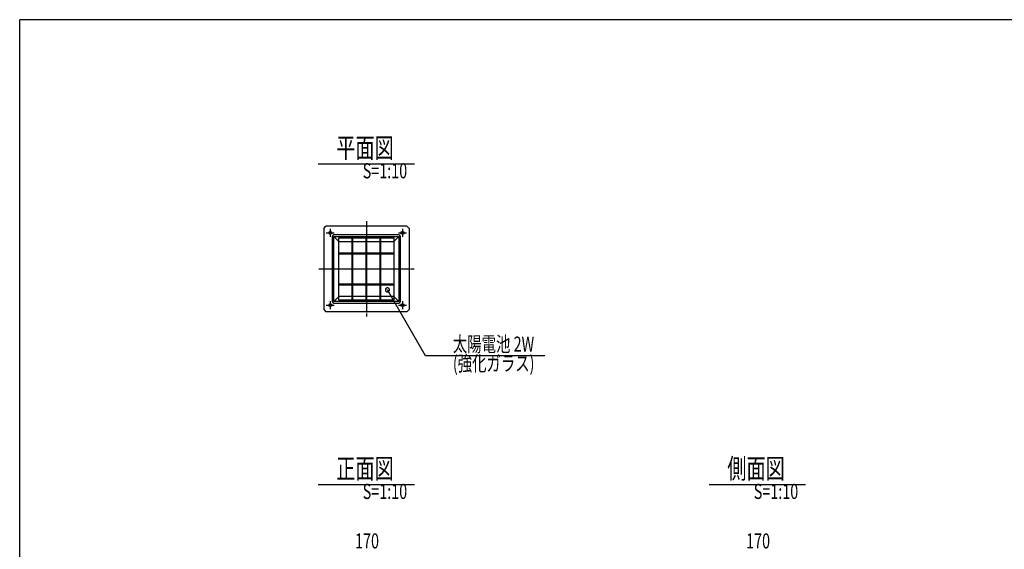
# Model space of a CAD drawing. Extents: x -2013 to 2013, y -1391 to 1391.
# Drawn here: x -2013 to -52, y 337 to 1391 of the extents above; entities that cross this region are included whole.
import ezdxf

# ---------------------------------------------------------------- set-up
doc = ezdxf.new("R2010")
doc.units = 0
doc.linetypes.add('CENTER2', pattern=[23, 20, -1, 1, -1])
for name, color, linetype in [('____1', 2, 'CONTINUOUS'), ('______', 7, 'CONTINUOUS'), ('CONSTRUCTION', 7, 'CONTINUOUS')]:
    doc.layers.add(name, color=color, linetype=linetype)
doc.styles.get("Standard").update_dxf_attribs({"font": 'txt.shx', "width": 0.7, "bigfont": 'extfont.shx'})

msp = doc.modelspace()

# ---------------------------------------------------------------- linework, layer by layer
at = {"layer": '____1', "color": 4, "linetype": 'CONTINUOUS'}
for p, q in [((2013.2, 1391.3), (-2013.2, 1391.3)), ((-2013.2, -1391.3), (-2013.2, 1391.3)), ((-1377.3, 949.7), (-1387.3, 959.7)), ((-1351.1, 956.5), (-1378.1, 956.5)), ((-1378.1, 956.5), (-1378.1, 927.5)), ((-1377.3, 949.7), (-1267.8, 949.7)), ((-1377.3, 840.2), (-1377.3, 949.7)), ((-1351.1, 927.5), (-1351.1, 956.5)), ((-1323.1, 956.5), (-1350.1, 956.5)), ((-1350.1, 956.5), (-1350.1, 927.5)), ((-1323.1, 927.5), (-1323.1, 956.5)), ((-1322.1, 956.5), (-1322.1, 927.5)), ((-1295.1, 956.5), (-1322.1, 956.5)), ((-1295.1, 927.5), (-1295.1, 956.5)), ((-1267.1, 956.5), (-1294.1, 956.5)), ((-1294.1, 956.5), (-1294.1, 927.5)), ((-1267.8, 949.7), (-1257.8, 959.7)), ((-1267.8, 949.7), (-1267.8, 840.2)), ((-1267.1, 927.5), (-1267.1, 956.5)), ((-1378.1, 927.5), (-1351.1, 927.5)), ((-1378.1, 924.5), (-1378.1, 895.5)), ((-1351.1, 924.5), (-1378.1, 924.5)), ((-1351.1, 895.5), (-1351.1, 924.5)), ((-1350.1, 927.5), (-1323.1, 927.5)), ((-1350.1, 924.5), (-1350.1, 895.5)), ((-1323.1, 924.5), (-1350.1, 924.5)), ((-1323.1, 895.5), (-1323.1, 924.5)), ((-1322.1, 927.5), (-1295.1, 927.5)), ((-1295.1, 924.5), (-1322.1, 924.5)), ((-1322.1, 924.5), (-1322.1, 895.5)), ((-1295.1, 895.5), (-1295.1, 924.5)), ((-1294.1, 927.5), (-1267.1, 927.5)), ((-1294.1, 924.5), (-1294.1, 895.5)), ((-1267.1, 924.5), (-1294.1, 924.5)), ((-1267.1, 895.5), (-1267.1, 924.5)), ((-1378.1, 895.5), (-1351.1, 895.5)), ((-1378.1, 894.5), (-1378.1, 865.5)), ((-1351.1, 894.5), (-1378.1, 894.5)), ((-1351.1, 865.5), (-1351.1, 894.5)), ((-1350.1, 895.5), (-1323.1, 895.5)), ((-1323.1, 894.5), (-1350.1, 894.5)), ((-1350.1, 894.5), (-1350.1, 865.5)), ((-1323.1, 865.5), (-1323.1, 894.5)), ((-1322.1, 895.5), (-1295.1, 895.5)), ((-1295.1, 894.5), (-1322.1, 894.5)), ((-1322.1, 894.5), (-1322.1, 865.5)), ((-1295.1, 865.5), (-1295.1, 894.5)), ((-1294.1, 895.5), (-1267.1, 895.5)), ((-1294.1, 894.5), (-1294.1, 865.5)), ((-1267.1, 894.5), (-1294.1, 894.5)), ((-1267.1, 865.5), (-1267.1, 894.5)), ((-1378.1, 865.5), (-1351.1, 865.5)), ((-1350.1, 865.5), (-1323.1, 865.5)), ((-1322.1, 865.5), (-1295.1, 865.5)), ((-1294.1, 865.5), (-1267.1, 865.5)), ((-1351.1, 862.5), (-1378.1, 862.5)), ((-1378.1, 862.5), (-1378.1, 833.5)), ((-1351.1, 833.5), (-1351.1, 862.5)), ((-1350.1, 862.5), (-1350.1, 833.5)), ((-1323.1, 862.5), (-1350.1, 862.5)), ((-1323.1, 833.5), (-1323.1, 862.5)), ((-1295.1, 862.5), (-1322.1, 862.5)), ((-1322.1, 862.5), (-1322.1, 833.5)), ((-1295.1, 833.5), (-1295.1, 862.5)), ((-1294.1, 862.5), (-1294.1, 833.5)), ((-1267.1, 862.5), (-1294.1, 862.5)), ((-1283.4, 856.6), (-1284.7, 854.7)), ((-1284.7, 854.7), (-1284.5, 852.5)), ((-1284.5, 852.5), (-1283.5, 850.8)), ((-1283.5, 850.8), (-1281.7, 849.5)), ((-1281.7, 857.6), (-1283.4, 856.6)), ((-1279.5, 857.7), (-1281.7, 857.6)), ((-1281.7, 849.5), (-1279.4, 849.7)), ((-1277.6, 856.5), (-1279.5, 857.7)), ((-1279.4, 849.7), (-1277.7, 850.7)), ((-1277.7, 850.7), (-1276.5, 852.5)), ((-1276.6, 854.8), (-1277.6, 856.5)), ((-1276.5, 852.5), (-1276.6, 854.8)), ((-1267.1, 833.5), (-1267.1, 862.5)), ((-1377.3, 840.2), (-1387.3, 830.2)), ((-1378.1, 833.5), (-1351.1, 833.5)), ((-1267.8, 840.2), (-1377.3, 840.2)), ((-1350.1, 833.5), (-1323.1, 833.5)), ((-1322.1, 833.5), (-1295.1, 833.5)), ((-1294.1, 833.5), (-1267.1, 833.5)), ((-1267.8, 840.2), (-1257.8, 830.2)), ((-967.3, 721.9), (-1204.5, 721.9))]:
    msp.add_line(p, q, dxfattribs=at)
at = {"layer": '____1', "color": 18, "linetype": 'CONTINUOUS'}
for p, q in [((-1418.6, 1104.3), (-1226.6, 1104.3)), ((-1418.6, 465.9), (-1226.6, 465.9)), ((-639.7, 465.9), (-447.6, 465.9))]:
    msp.add_line(p, q, dxfattribs=at)
at = {"layer": '____1', "color": 3, "linetype": 'CENTER2'}
for p, q in [((-1322.6, 989.9), (-1322.6, 800.1)), ((-1402.7, 967), (-1386.4, 967)), ((-1394.6, 975.1), (-1394.6, 958.8)), ((-1258.7, 967), (-1242.4, 967)), ((-1250.6, 975.1), (-1250.6, 958.8)), ((-1417.5, 895), (-1227.6, 895)), ((-1394.6, 831.1), (-1394.6, 814.8)), ((-1250.6, 831.1), (-1250.6, 814.8)), ((-1402.7, 823), (-1386.4, 823)), ((-1258.7, 823), (-1242.4, 823))]:
    msp.add_line(p, q, dxfattribs=at)
at = {"layer": '____1', "color": 7, "linetype": 'CONTINUOUS'}
for p, q in [((-1407.6, 975.7), (-1403.3, 980)), ((-1407.6, 975.7), (-1407.6, 814.2)), ((-1241.8, 980), (-1403.3, 980)), ((-1395.7, 967.7), (-1394.6, 968.3)), ((-1395.7, 966.3), (-1395.7, 967.7)), ((-1394.6, 965.7), (-1395.7, 966.3)), ((-1394.6, 968.3), (-1393.4, 967.7)), ((-1393.4, 966.3), (-1394.6, 965.7)), ((-1393.4, 967.7), (-1393.4, 966.3)), ((-1258.1, 963), (-1387.1, 963)), ((-1251.7, 967.7), (-1250.6, 968.3)), ((-1251.7, 966.3), (-1251.7, 967.7)), ((-1250.6, 965.7), (-1251.7, 966.3)), ((-1250.6, 968.3), (-1249.4, 967.7)), ((-1249.4, 966.3), (-1250.6, 965.7)), ((-1249.4, 967.7), (-1249.4, 966.3)), ((-1237.6, 975.7), (-1241.8, 980)), ((-1237.6, 975.7), (-1237.6, 814.2)), ((-1390.6, 959.5), (-1390.6, 830.5)), ((-1387.3, 830.2), (-1387.3, 959.7)), ((-1387.3, 959.7), (-1257.8, 959.7)), ((-1257.8, 959.7), (-1257.8, 830.2)), ((-1254.6, 830.5), (-1254.6, 959.5)), ((-1395.7, 823.7), (-1394.6, 824.3)), ((-1394.6, 824.3), (-1393.4, 823.7)), ((-1257.8, 830.2), (-1387.3, 830.2)), ((-1387.1, 827), (-1258.1, 827)), ((-1251.7, 823.7), (-1250.6, 824.3)), ((-1250.6, 824.3), (-1249.4, 823.7)), ((-1407.6, 814.2), (-1403.3, 810)), ((-1241.8, 810), (-1403.3, 810)), ((-1395.7, 822.3), (-1395.7, 823.7)), ((-1394.6, 821.7), (-1395.7, 822.3)), ((-1393.4, 822.3), (-1394.6, 821.7)), ((-1393.4, 823.7), (-1393.4, 822.3)), ((-1251.7, 822.3), (-1251.7, 823.7)), ((-1250.6, 821.7), (-1251.7, 822.3)), ((-1249.4, 822.3), (-1250.6, 821.7)), ((-1249.4, 823.7), (-1249.4, 822.3)), ((-1237.6, 814.2), (-1241.8, 810))]:
    msp.add_line(p, q, dxfattribs=at)
for centre in [(-1394.6, 967), (-1250.6, 967), (-1394.6, 823), (-1250.6, 823)]:
    msp.add_circle(centre, 3, dxfattribs=at)
for centre, start, end in [((-1387.1, 959.5), 90, 180), ((-1258.1, 959.5), 0, 90), ((-1387.1, 830.5), 180, -90), ((-1258.1, 830.5), -90, 0)]:
    msp.add_arc(centre, 3.5, start, end, dxfattribs=at)
at = {"layer": 'CONSTRUCTION', "color": 4, "linetype": 'CONTINUOUS'}
msp.add_line((-1204.5, 721.9), (-1280.6, 853.6), dxfattribs=at)

# ---------------------------------------------------------------- texts
at = {"layer": '____1', "color": 18, "linetype": 'CONTINUOUS', "width": 0.7}
for s, p in [('平面図', (-1382.6, 1116.1)), ('正面図', (-1382.6, 477.7)), ('側面図', (-603.6, 477.7))]:
    msp.add_text(s, height=40, dxfattribs=at).set_placement(p)
at = {"layer": '____1', "color": 4, "linetype": 'CONTINUOUS', "width": 0.7}
for s, p in [('S=1:10', (-1329.9, 1075.5)), ('太陽電池 2W', (-1150.3, 730.5)), ('(強化ガラス)', (-1150.3, 692)), ('S=1:10', (-1329.9, 437.1)), ('S=1:10', (-550.9, 437.1))]:
    msp.add_text(s, height=30, dxfattribs=at).set_placement(p)
at = {"layer": '______', "color": 4, "linetype": 'CONTINUOUS', "width": 0.7}
for p in [(-1345.1, 338.6), (-566.1, 338.6)]:
    msp.add_text('170', height=30, dxfattribs=at).set_placement(p)

doc.saveas('drawing.dxf')
